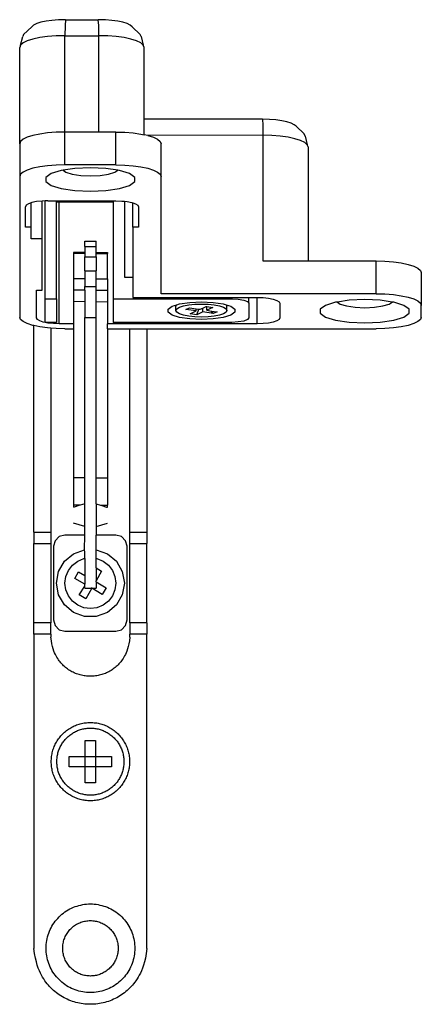
# Model space of a CAD drawing. Units: millimetres. Extents: x 110 to 560, y 203 to 373.
# Drawn here: x 110 to 145, y 203 to 290 of the extents above; entities that cross this region are included whole.
import ezdxf

# ---------------------------------------------------------------- set-up
doc = ezdxf.new("R2010")
doc.units = ezdxf.units.MM
doc.layers.add('Edges', color=7, linetype='Continuous')

# ---------------------------------------------------------------- blocks, each defined once
blk = doc.blocks.new('salice hinge ls')
at = {"layer": 'Edges'}
for p, q in [((-19.128, -12.351), (-18.934, -12.123)), ((-18.934, -12.123), (-18.732, -12.046)), ((-18.732, -12.046), (-15.834, -12.046)), ((-16.23, -12.351), (-16.036, -12.123)), ((-16.036, -12.123), (-15.834, -12.046)), ((-14.799, -12.046), (-15.834, -12.046)), ((-14.799, -12.046), (-14.597, -12.123)), ((-14.597, -12.123), (-14.403, -12.351)), ((-19.464, -13.218), (-19.307, -12.72)), ((-19.307, -12.72), (-19.128, -12.351)), ((-16.566, -13.218), (-16.409, -12.72)), ((-16.409, -12.72), (-16.23, -12.351)), ((-14.403, -12.351), (-14.224, -12.72)), ((-14.224, -12.72), (-14.067, -13.218)), ((-19.688, -14.515), (-19.593, -13.824)), ((-19.593, -13.824), (-19.464, -13.218)), ((-16.791, -14.515), (-16.695, -13.824)), ((-16.695, -13.824), (-16.566, -13.218)), ((-15.834, -13.582), (-16.11, -14.475)), ((-15.496, -13.107), (-15.834, -13.582)), ((-15.137, -13.107), (-15.496, -13.107)), ((-14.799, -13.582), (-15.137, -13.107)), ((-14.523, -14.475), (-14.799, -13.582)), ((-14.067, -13.218), (-13.938, -13.824)), ((-13.938, -13.824), (-13.842, -14.515)), ((-19.747, -15.266), (-19.688, -14.515)), ((-16.85, -15.266), (-16.791, -14.515)), ((-16.134, -14.635), (-16.289, -15.678)), ((-16.11, -14.475), (-16.134, -14.635)), ((-15.959, -14.881), (-16.134, -14.635)), ((-14.344, -15.678), (-14.523, -14.475)), ((-13.842, -14.515), (-13.783, -15.266)), ((-19.767, -16.046), (-19.747, -15.266)), ((-16.869, -16.046), (-16.85, -15.266)), ((-15.787, -15.439), (-15.959, -14.881)), ((-15.674, -16.191), (-15.787, -15.439)), ((-13.783, -15.266), (-13.764, -16.046)), ((-16.869, -16.046), (-19.767, -16.046)), ((-19.767, -22.046), (-19.767, -16.046)), ((-16.869, -16.046), (-16.869, -35.046)), ((-16.289, -15.678), (-16.352, -17.046)), ((-15.635, -17.046), (-15.674, -16.191)), ((-14.281, -17.046), (-14.344, -15.678)), ((-13.764, -36.296), (-13.764, -16.046)), ((-16.352, -17.046), (-16.289, -18.414)), ((-15.674, -17.901), (-15.635, -17.046)), ((-14.344, -18.414), (-14.281, -17.046)), ((-15.787, -18.653), (-15.674, -17.901)), ((-16.289, -18.414), (-16.134, -19.457)), ((-15.959, -19.211), (-15.787, -18.653)), ((-14.523, -19.617), (-14.344, -18.414)), ((-16.134, -19.457), (-15.959, -19.211)), ((-16.134, -19.457), (-16.11, -19.617)), ((-16.11, -19.617), (-15.834, -20.51)), ((-14.799, -20.51), (-14.523, -19.617)), ((-15.834, -20.51), (-15.496, -20.985)), ((-15.137, -20.985), (-14.799, -20.51)), ((-15.496, -20.985), (-15.137, -20.985)), ((-31.664, -23.108), (-30.994, -22.387)), ((-30.803, -22.314), (-30.994, -22.387)), ((-30.803, -22.314), (-30.042, -22.123)), ((-30.236, -22.351), (-30.415, -22.72)), ((-30.042, -22.123), (-30.236, -22.351)), ((-29.84, -22.046), (-30.042, -22.123)), ((-29.84, -22.046), (-19.767, -22.046)), ((-19.767, -26.046), (-19.767, -22.046)), ((-31.81, -23.279), (-31.944, -23.556)), ((-31.664, -23.108), (-31.81, -23.279)), ((-30.572, -23.218), (-30.701, -23.824)), ((-30.415, -22.72), (-30.572, -23.218)), ((-32.061, -23.928), (-32.158, -24.382)), ((-31.944, -23.556), (-32.061, -23.928)), ((-30.701, -23.824), (-30.797, -24.515)), ((-32.229, -24.9), (-32.273, -25.462)), ((-32.158, -24.382), (-32.229, -24.9)), ((-30.797, -24.515), (-30.855, -25.266)), ((-16.47, -25.546), (-16.387, -25.132)), ((-16.387, -25.132), (-16.28, -24.814)), ((-16.28, -24.814), (-16.155, -24.614)), ((-16.155, -24.614), (-16.021, -24.546)), ((-16.021, -24.546), (-14.727, -24.546)), ((-14.727, -24.546), (-14.593, -24.614)), ((-14.593, -24.614), (-14.468, -24.814)), ((-14.468, -24.814), (-14.361, -25.132)), ((-14.361, -25.132), (-14.279, -25.546)), ((-32.273, -25.462), (-32.29, -26.095)), ((-32.29, -26.095), (-31.772, -26.059)), ((-32.29, -26.095), (-32.29, -36.546)), ((-31.772, -26.059), (-30.875, -26.046)), ((-30.855, -25.266), (-30.875, -26.046)), ((-30.875, -26.046), (-19.767, -26.046)), ((-30.875, -26.046), (-30.852, -36.218)), ((-16.539, -26.546), (-16.521, -26.028)), ((-16.521, -26.028), (-16.47, -25.546)), ((-14.279, -25.546), (-14.227, -26.028)), ((-14.227, -26.028), (-14.21, -26.546)), ((-14.21, -26.546), (-16.539, -26.546)), ((-16.539, -27.296), (-16.539, -26.546)), ((-14.21, -26.546), (-14.21, -39.796)), ((-16.021, -27.296), (-16.539, -27.296)), ((-16.539, -28.796), (-16.539, -27.296)), ((-16.38, -28.222), (-16.296, -27.735)), ((-16.296, -27.735), (-16.17, -27.41)), ((-16.17, -27.41), (-16.021, -27.296)), ((-16.021, -27.296), (-14.727, -27.296)), ((-14.727, -27.296), (-14.579, -27.41)), ((-14.579, -27.41), (-14.453, -27.735)), ((-14.453, -27.735), (-14.369, -28.222)), ((-16.41, -28.796), (-16.38, -28.222)), ((-15.763, -28.881), (-15.509, -28.525)), ((-15.509, -28.525), (-15.239, -28.525)), ((-15.239, -28.525), (-14.986, -28.881)), ((-14.369, -28.222), (-14.339, -28.796)), ((-16.539, -28.796), (-16.41, -28.796)), ((-16.539, -37.546), (-16.539, -28.796)), ((-16.41, -39.296), (-16.41, -28.796)), ((-16.104, -30.453), (-15.969, -29.551)), ((-15.969, -29.551), (-15.891, -29.299)), ((-15.891, -29.299), (-15.763, -28.881)), ((-15.891, -29.299), (-15.755, -29.23)), ((-15.786, -29.889), (-15.665, -29.531)), ((-15.374, -29.23), (-15.755, -29.23)), ((-15.665, -29.531), (-15.525, -29.306)), ((-15.525, -29.306), (-15.374, -29.23)), ((-15.374, -29.23), (-15.224, -29.306)), ((-15.224, -29.306), (-15.083, -29.531)), ((-15.083, -29.531), (-14.963, -29.889)), ((-14.986, -28.881), (-14.779, -29.551)), ((-14.779, -29.551), (-14.645, -30.453)), ((-14.339, -28.796), (-14.339, -39.296)), ((-16.151, -31.48), (-16.104, -30.453)), ((-15.937, -30.897), (-15.879, -30.355)), ((-15.879, -30.355), (-15.786, -29.889)), ((-15.34, -30.577), (-15.268, -30.093)), ((-15.117, -30.43), (-15.34, -30.577)), ((-15.268, -30.093), (-15.117, -30.43)), ((-15.117, -30.43), (-15.255, -31.356)), ((-14.963, -29.889), (-14.87, -30.355)), ((-14.87, -30.355), (-14.812, -30.897)), ((-14.645, -30.453), (-14.598, -31.48)), ((-15.957, -31.48), (-15.937, -30.897)), ((-15.733, -31.069), (-15.726, -31.018)), ((-15.604, -31.356), (-15.733, -31.069)), ((-15.726, -31.018), (-15.646, -30.484)), ((-15.406, -31.018), (-15.726, -31.018)), ((-15.646, -30.484), (-15.406, -31.018)), ((-15.406, -31.018), (-15.34, -30.577)), ((-14.812, -30.897), (-14.792, -31.48)), ((-16.104, -32.506), (-16.151, -31.48)), ((-15.937, -32.062), (-15.957, -31.48)), ((-15.879, -32.605), (-15.937, -32.062)), ((-15.632, -32.529), (-15.544, -31.941)), ((-15.255, -31.356), (-15.604, -31.356)), ((-15.494, -31.603), (-15.604, -31.356)), ((-15.544, -31.941), (-15.51, -31.715)), ((-15.342, -31.941), (-15.544, -31.941)), ((-15.51, -31.715), (-15.494, -31.603)), ((-15.015, -31.89), (-15.51, -31.715)), ((-15.342, -31.941), (-15.481, -32.866)), ((-15.103, -32.475), (-15.342, -31.941)), ((-15.255, -31.356), (-15.015, -31.89)), ((-15.015, -31.89), (-15.103, -32.475)), ((-14.812, -32.062), (-14.87, -32.605)), ((-14.792, -31.48), (-14.812, -32.062)), ((-14.598, -31.48), (-14.645, -32.506)), ((-15.969, -33.408), (-16.104, -32.506)), ((-15.786, -33.071), (-15.879, -32.605)), ((-15.665, -33.428), (-15.786, -33.071)), ((-15.481, -32.866), (-15.632, -32.529)), ((-14.963, -33.071), (-15.083, -33.428)), ((-14.87, -32.605), (-14.963, -33.071)), ((-14.645, -32.506), (-14.779, -33.408)), ((-15.891, -33.66), (-15.969, -33.408)), ((-15.755, -33.73), (-15.891, -33.66)), ((-15.763, -34.078), (-15.891, -33.66)), ((-15.374, -33.73), (-15.755, -33.73)), ((-15.525, -33.653), (-15.665, -33.428)), ((-15.374, -33.73), (-15.525, -33.653)), ((-15.224, -33.653), (-15.374, -33.73)), ((-15.083, -33.428), (-15.224, -33.653)), ((-14.779, -33.408), (-14.986, -34.078)), ((-15.509, -34.434), (-15.763, -34.078)), ((-15.239, -34.434), (-15.509, -34.434)), ((-14.986, -34.078), (-15.239, -34.434)), ((-30.695, -35.72), (-30.516, -35.351)), ((-30.516, -35.351), (-30.322, -35.123)), ((-30.322, -35.123), (-30.12, -35.046)), ((-27.222, -35.046), (-30.12, -35.046)), ((-27.797, -35.72), (-27.618, -35.351)), ((-27.618, -35.351), (-27.424, -35.123)), ((-27.424, -35.123), (-27.222, -35.046)), ((-16.869, -35.046), (-27.222, -35.046)), ((-38.64, -36.546), (-38.842, -36.623)), ((-32.29, -36.546), (-38.64, -36.546)), ((-30.922, -36.546), (-32.29, -36.546)), ((-30.981, -36.824), (-30.922, -36.546)), ((-30.852, -36.218), (-30.922, -36.546)), ((-30.852, -36.218), (-30.695, -35.72)), ((-28.083, -36.824), (-27.954, -36.218)), ((-27.954, -36.218), (-27.797, -35.72)), ((-13.764, -37.796), (-13.764, -36.296)), ((-13.764, -36.296), (4.21, -36.296)), ((4.21, -37.796), (4.21, -36.296)), ((4.21, -36.296), (5.21, -36.296)), ((12.21, -36.296), (5.21, -36.296)), ((5.21, -37.796), (5.21, -36.296)), ((12.21, -36.296), (12.21, -37.796)), ((12.21, -36.296), (13.21, -36.296)), ((13.21, -36.296), (13.21, -37.796)), ((40.998, -36.296), (13.21, -36.296)), ((-40.464, -37.608), (-39.794, -36.887)), ((-39.602, -36.814), (-39.794, -36.887)), ((-39.602, -36.814), (-38.842, -36.623)), ((-39.215, -37.22), (-39.372, -37.718)), ((-39.036, -36.851), (-39.215, -37.22)), ((-38.842, -36.623), (-39.036, -36.851)), ((-31.076, -37.515), (-30.981, -36.824)), ((-28.179, -37.515), (-28.083, -36.824)), ((-27.143, -37.357), (-27.481, -37.832)), ((-26.784, -37.357), (-27.143, -37.357)), ((-26.446, -37.832), (-26.784, -37.357)), ((-24.899, -37.546), (-24.821, -37.314)), ((-24.821, -37.314), (-24.696, -37.114)), ((-24.696, -37.114), (-24.562, -37.046)), ((-24.562, -37.046), (-22.751, -37.046)), ((-22.751, -37.046), (-22.751, -37.546)), ((-40.744, -38.056), (-40.861, -38.428)), ((-40.61, -37.779), (-40.744, -38.056)), ((-40.464, -37.608), (-40.61, -37.779)), ((-39.372, -37.718), (-39.501, -38.324)), ((-31.155, -39.046), (-31.135, -38.266)), ((-31.135, -38.266), (-31.076, -37.515)), ((-28.257, -39.046), (-28.238, -38.266)), ((-28.238, -38.266), (-28.179, -37.515)), ((-27.481, -37.832), (-27.756, -38.725)), ((-26.17, -38.725), (-26.446, -37.832)), ((-25.037, -38.296), (-25.011, -38.046)), ((-25.011, -38.046), (-24.928, -37.632)), ((-24.928, -37.632), (-24.899, -37.546)), ((-22.751, -37.546), (-24.899, -37.546)), ((-22.751, -37.546), (-18.341, -37.546)), ((-18.341, -38.296), (-18.341, -37.546)), ((-18.341, -37.546), (-16.539, -37.546)), ((4.21, -37.796), (-13.764, -37.796)), ((-13.764, -39.796), (-13.764, -37.796)), ((5.21, -37.796), (4.21, -37.796)), ((4.96, -38.18), (4.594, -38.546)), ((5.46, -38.046), (4.96, -38.18)), ((12.21, -37.796), (5.21, -37.796)), ((11.96, -38.046), (5.46, -38.046)), ((12.46, -38.18), (11.96, -38.046)), ((12.21, -37.796), (13.21, -37.796)), ((12.827, -38.546), (12.46, -38.18)), ((13.49, -37.796), (13.21, -37.796)), ((-40.958, -38.882), (-41.029, -39.4)), ((-40.861, -38.428), (-40.958, -38.882)), ((-39.596, -39.015), (-39.655, -39.766)), ((-39.501, -38.324), (-39.596, -39.015)), ((-28.257, -39.046), (-31.155, -39.046)), ((-31.155, -39.046), (-31.155, -40.546)), ((-28.257, -39.046), (-28.257, -43.546)), ((-27.78, -38.885), (-27.936, -39.928)), ((-27.756, -38.725), (-27.78, -38.885)), ((-27.606, -39.131), (-27.78, -38.885)), ((-27.434, -39.689), (-27.606, -39.131)), ((-25.991, -39.928), (-26.17, -38.725)), ((-25.08, -39.046), (-25.062, -38.528)), ((-25.08, -39.296), (-25.08, -39.046)), ((-25.062, -38.528), (-25.037, -38.296)), ((-25.037, -38.296), (-18.341, -38.296)), ((4.594, -38.546), (4.46, -39.046)), ((4.46, -39.046), (4.46, -40.796)), ((6.112, -39.796), (6.782, -38.998)), ((6.782, -38.998), (7.684, -38.477)), ((7.585, -39.348), (8.128, -39.123)), ((7.684, -38.477), (8.71, -38.296)), ((8.128, -39.123), (8.71, -39.046)), ((8.71, -38.296), (9.737, -38.477)), ((8.71, -39.046), (9.293, -39.123)), ((9.293, -39.123), (9.835, -39.348)), ((9.737, -38.477), (10.639, -38.998)), ((10.639, -38.998), (11.309, -39.796)), ((12.96, -39.046), (12.827, -38.546)), ((12.96, -43.546), (12.96, -39.046)), ((-41.073, -39.962), (-41.089, -40.595)), ((-41.029, -39.4), (-41.073, -39.962)), ((-39.655, -39.766), (-39.675, -40.546)), ((-27.936, -39.928), (-27.999, -41.296)), ((-27.321, -40.441), (-27.434, -39.689)), ((-25.928, -41.296), (-25.991, -39.928)), ((-25.08, -39.296), (-24.964, -39.296)), ((-25.08, -44.296), (-25.08, -39.296)), ((-24.964, -39.296), (-24.964, -44.046)), ((-24.964, -39.296), (-16.41, -39.296)), ((-20.516, -39.796), (-20.413, -39.796)), ((-20.516, -40.796), (-20.516, -39.796)), ((-20.413, -40.796), (-20.413, -39.796)), ((-18.175, -39.796), (-20.413, -39.796)), ((-18.175, -40.796), (-18.175, -39.796)), ((-18.175, -39.796), (-17.195, -39.796)), ((-17.195, -39.796), (-16.173, -39.796)), ((-17.195, -40.796), (-17.195, -39.796)), ((-16.41, -39.296), (-14.339, -39.296)), ((-16.15, -40.796), (-16.173, -39.796)), ((-16.173, -39.796), (-14.21, -39.796)), ((-13.764, -39.796), (-14.21, -39.796)), ((-13.764, -39.796), (-0.597, -39.796)), ((-0.597, -40.796), (-0.597, -39.796)), ((-0.597, -39.796), (1.83, -39.796)), ((1.828, -40.373), (1.83, -39.796)), ((1.828, -40.373), (1.987, -39.875)), ((1.987, -39.796), (1.83, -39.796)), ((1.987, -39.875), (1.987, -39.796)), ((3.711, -40.796), (3.411, -39.796)), ((5.756, -40.775), (6.112, -39.796)), ((6.762, -40.171), (7.119, -39.705)), ((7.119, -39.705), (7.585, -39.348)), ((8.593, -40.796), (9.121, -39.909)), ((9.121, -39.909), (9.706, -40.247)), ((9.835, -39.348), (10.301, -39.705)), ((10.301, -39.705), (10.659, -40.171)), ((11.309, -39.796), (11.665, -40.775)), ((24.04, -39.421), (24.94, -39.421)), ((24.04, -40.846), (24.04, -39.421)), ((24.94, -39.421), (24.94, -40.846)), ((-40.572, -40.559), (-41.089, -40.595)), ((-41.089, -43.497), (-41.089, -40.595)), ((-39.675, -40.546), (-40.572, -40.559)), ((-31.155, -40.546), (-39.675, -40.546)), ((-39.675, -43.546), (-39.675, -40.546)), ((-31.155, -40.546), (-31.155, -43.546)), ((-27.282, -41.296), (-27.321, -40.441)), ((-21.035, -40.796), (-21.52, -40.796)), ((-21.52, -41.796), (-21.52, -40.796)), ((-21.035, -41.796), (-21.035, -40.796)), ((-20.516, -40.796), (-21.035, -40.796)), ((-20.413, -40.796), (-20.516, -40.796)), ((-20.118, -40.796), (-20.413, -40.796)), ((-20.118, -41.796), (-20.118, -40.796)), ((-20.118, -40.796), (-18.888, -40.796)), ((-18.888, -41.796), (-18.888, -40.796)), ((-18.175, -40.796), (-18.888, -40.796)), ((-17.505, -40.796), (-18.175, -40.796)), ((-17.505, -41.796), (-17.505, -40.796)), ((-17.195, -40.796), (-17.505, -40.796)), ((-16.15, -40.796), (-17.195, -40.796)), ((-14.759, -40.796), (-16.15, -40.796)), ((-14.759, -41.796), (-14.759, -40.796)), ((-0.597, -40.796), (-14.759, -40.796)), ((1.711, -40.796), (-0.597, -40.796)), ((1.711, -40.796), (1.828, -40.407)), ((1.711, -40.796), (3.711, -40.796)), ((1.828, -40.407), (1.828, -40.373)), ((3.711, -40.796), (4.46, -40.796)), ((5.756, -40.775), (4.46, -40.796)), ((5.938, -40.796), (5.756, -40.775)), ((6.526, -40.796), (5.938, -40.796)), ((6.526, -40.796), (6.537, -40.714)), ((7.375, -40.796), (6.526, -40.796)), ((6.537, -40.714), (6.762, -40.171)), ((7.375, -40.796), (7.661, -40.301)), ((7.375, -40.796), (8.519, -40.796)), ((7.661, -40.301), (8.519, -40.796)), ((8.593, -40.796), (8.519, -40.796)), ((8.593, -40.796), (9.144, -40.796)), ((9.172, -41.173), (9.144, -40.796)), ((9.706, -40.247), (9.172, -41.173)), ((10.659, -40.171), (10.884, -40.714)), ((10.884, -40.714), (10.96, -41.296)), ((11.665, -40.775), (11.665, -41.817)), ((22.615, -40.846), (24.04, -40.846)), ((22.615, -41.746), (22.615, -40.846)), ((24.04, -41.746), (24.04, -40.846)), ((24.04, -40.846), (24.94, -40.846)), ((24.94, -40.846), (26.365, -40.846)), ((24.94, -40.846), (24.94, -41.746)), ((26.365, -40.846), (26.365, -41.746)), ((-27.999, -41.296), (-27.936, -42.664)), ((-27.321, -42.151), (-27.282, -41.296)), ((-25.991, -42.664), (-25.928, -41.296)), ((9.144, -41.157), (9.172, -41.173)), ((9.172, -41.173), (9.144, -41.219)), ((9.144, -41.796), (9.144, -41.219)), ((9.172, -41.173), (10.097, -41.707)), ((10.097, -41.707), (9.76, -42.291)), ((10.96, -41.296), (10.884, -41.878)), ((24.04, -41.746), (22.615, -41.746)), ((24.04, -43.171), (24.04, -41.746)), ((24.94, -41.746), (24.04, -41.746)), ((24.94, -41.746), (24.94, -43.171)), ((26.365, -41.746), (24.94, -41.746)), ((-27.434, -42.903), (-27.321, -42.151)), ((-21.035, -41.796), (-21.52, -41.796)), ((-21.035, -41.796), (-20.516, -41.796)), ((-20.516, -41.796), (-20.413, -41.796)), ((-20.516, -41.796), (-20.516, -42.796)), ((-20.413, -41.796), (-20.413, -42.796)), ((-20.413, -41.796), (-20.118, -41.796)), ((-18.888, -41.796), (-20.118, -41.796)), ((-18.888, -41.796), (-18.175, -41.796)), ((-18.175, -41.796), (-18.175, -42.796)), ((-18.175, -41.796), (-17.505, -41.796)), ((-17.195, -41.796), (-17.505, -41.796)), ((-17.195, -41.796), (-16.15, -41.796)), ((-17.195, -41.796), (-17.195, -42.796)), ((-16.15, -41.796), (-16.173, -42.796)), ((-16.15, -41.796), (-14.759, -41.796)), ((-0.597, -41.796), (-14.759, -41.796)), ((-0.597, -41.796), (-0.597, -42.796)), ((1.711, -41.796), (-0.597, -41.796)), ((1.711, -41.796), (1.828, -42.186)), ((3.711, -41.796), (1.711, -41.796)), ((1.828, -42.186), (1.828, -42.219)), ((1.828, -42.219), (1.828, -42.796)), ((1.828, -42.219), (1.987, -42.717)), ((3.711, -41.796), (3.411, -42.796)), ((4.46, -41.796), (3.711, -41.796)), ((4.46, -41.796), (4.46, -43.546)), ((5.756, -41.817), (4.46, -41.796)), ((5.938, -41.796), (5.756, -41.817)), ((6.112, -42.796), (5.756, -41.817)), ((6.526, -41.796), (5.938, -41.796)), ((6.537, -41.878), (6.526, -41.796)), ((6.526, -41.796), (8.032, -41.796)), ((6.762, -42.421), (6.537, -41.878)), ((7.119, -42.887), (6.762, -42.421)), ((7.715, -42.345), (8.032, -41.796)), ((8.3, -42.683), (7.715, -42.345)), ((8.032, -41.796), (8.812, -41.796)), ((8.812, -41.796), (8.3, -42.683)), ((8.973, -41.796), (8.812, -41.796)), ((9.76, -42.291), (8.973, -41.796)), ((9.144, -41.796), (8.973, -41.796)), ((10.659, -42.421), (10.301, -42.887)), ((10.884, -41.878), (10.659, -42.421)), ((11.665, -41.817), (11.309, -42.796)), ((-41.089, -43.497), (-41.073, -44.13)), ((-41.089, -43.497), (-40.572, -43.533)), ((-27.936, -42.664), (-27.78, -43.707)), ((-27.78, -43.707), (-27.606, -43.461)), ((-27.606, -43.461), (-27.434, -42.903)), ((-26.17, -43.867), (-25.991, -42.664)), ((-20.516, -42.796), (-20.413, -42.796)), ((-20.413, -42.796), (-18.175, -42.796)), ((-18.175, -42.796), (-17.195, -42.796)), ((-17.195, -42.796), (-16.173, -42.796)), ((-16.173, -42.796), (-14.21, -42.796)), ((-14.21, -42.796), (-14.21, -44.046)), ((-14.21, -42.796), (-13.764, -42.796)), ((-13.764, -43.546), (-13.764, -42.796)), ((-13.764, -42.796), (-0.597, -42.796)), ((-0.597, -42.796), (1.828, -42.796)), ((1.828, -42.796), (1.987, -42.796)), ((1.987, -42.717), (1.987, -42.796)), ((6.782, -43.594), (6.112, -42.796)), ((7.585, -43.245), (7.119, -42.887)), ((8.128, -43.469), (7.585, -43.245)), ((8.71, -43.546), (8.128, -43.469)), ((9.293, -43.469), (8.71, -43.546)), ((9.835, -43.245), (9.293, -43.469)), ((10.301, -42.887), (9.835, -43.245)), ((11.309, -42.796), (10.639, -43.594)), ((24.94, -43.171), (24.04, -43.171)), ((-41.073, -44.13), (-41.029, -44.692)), ((-40.572, -43.533), (-39.675, -43.546)), ((-31.155, -43.546), (-39.675, -43.546)), ((-39.675, -43.546), (-39.655, -44.326)), ((-39.655, -44.326), (-39.596, -45.077)), ((-31.155, -43.546), (-31.135, -44.326)), ((-28.257, -43.546), (-31.155, -43.546)), ((-31.135, -44.326), (-31.076, -45.077)), ((-28.257, -43.546), (-28.238, -44.326)), ((-28.238, -44.326), (-28.179, -45.077)), ((-27.78, -43.707), (-27.756, -43.867)), ((-27.756, -43.867), (-27.481, -44.76)), ((-26.446, -44.76), (-26.17, -43.867)), ((-25.08, -45.046), (-25.08, -44.296)), ((-24.964, -44.296), (-25.08, -44.296)), ((-14.21, -44.046), (-24.964, -44.046)), ((-24.964, -44.046), (-24.964, -44.296)), ((-16.41, -44.296), (-24.964, -44.296)), ((-16.41, -44.296), (-14.339, -44.296)), ((-16.41, -45.296), (-16.41, -44.296)), ((-14.339, -44.296), (-14.339, -45.296)), ((-14.21, -44.046), (-14.227, -44.564)), ((-13.783, -44.326), (-13.82, -44.796)), ((-13.764, -43.546), (-13.783, -44.326)), ((4.46, -43.546), (4.594, -44.046)), ((4.594, -44.046), (4.96, -44.412)), ((7.684, -44.115), (6.782, -43.594)), ((8.71, -44.296), (7.684, -44.115)), ((9.737, -44.115), (8.71, -44.296)), ((10.639, -43.594), (9.737, -44.115)), ((12.46, -44.412), (12.827, -44.046)), ((12.827, -44.046), (12.96, -43.546)), ((-41.029, -44.692), (-40.958, -45.21)), ((-40.958, -45.21), (-40.861, -45.664)), ((-39.596, -45.077), (-39.501, -45.768)), ((-31.076, -45.077), (-30.981, -45.768)), ((-28.179, -45.077), (-28.083, -45.768)), ((-27.481, -44.76), (-27.143, -45.235)), ((-27.143, -45.235), (-26.784, -45.235)), ((-26.784, -45.235), (-26.446, -44.76)), ((-25.08, -45.046), (-25.071, -45.296)), ((-14.279, -45.046), (-14.339, -45.296)), ((-14.227, -44.564), (-14.279, -45.046)), ((-13.842, -45.077), (-13.938, -45.768)), ((-13.82, -44.796), (-13.842, -45.077)), ((-13.82, -44.796), (4.21, -44.796)), ((4.21, -46.296), (4.21, -44.796)), ((4.21, -44.796), (5.21, -44.796)), ((4.96, -44.412), (5.46, -44.546)), ((5.21, -44.796), (12.21, -44.796)), ((5.21, -46.296), (5.21, -44.796)), ((5.46, -44.546), (11.96, -44.546)), ((11.96, -44.546), (12.46, -44.412)), ((12.21, -44.796), (12.21, -46.296)), ((13.21, -44.796), (12.21, -44.796)), ((13.21, -44.796), (13.49, -44.796)), ((13.21, -44.796), (13.21, -46.296)), ((-40.861, -45.664), (-40.744, -46.036)), ((-40.744, -46.036), (-40.61, -46.313)), ((-39.501, -45.768), (-39.372, -46.374)), ((-30.981, -45.768), (-30.852, -46.374)), ((-28.083, -45.768), (-27.954, -46.374)), ((-16.41, -45.296), (-25.071, -45.296)), ((-25.071, -45.296), (-25.062, -45.564)), ((-21.715, -45.546), (-25.062, -45.564)), ((-25.062, -45.564), (-25.011, -46.046)), ((-25.011, -46.046), (-24.928, -46.46)), ((-17.186, -45.546), (-21.715, -45.546)), ((-21.715, -45.546), (-21.715, -46.546)), ((-17.186, -46.046), (-17.186, -45.546)), ((-14.727, -46.046), (-17.186, -46.046)), ((-14.339, -45.296), (-16.41, -45.296)), ((-14.593, -45.978), (-14.727, -46.046)), ((-14.468, -45.778), (-14.593, -45.978)), ((-14.361, -45.46), (-14.468, -45.778)), ((-14.339, -45.296), (-14.361, -45.46)), ((-13.938, -45.768), (-14.05, -46.296)), ((-40.61, -46.313), (-40.464, -46.484)), ((-40.464, -46.484), (-39.794, -47.205)), ((-39.372, -46.374), (-39.215, -46.872)), ((-39.215, -46.872), (-39.036, -47.242)), ((-30.852, -46.374), (-30.695, -46.872)), ((-30.695, -46.872), (-30.516, -47.242)), ((-27.954, -46.374), (-27.797, -46.872)), ((-27.797, -46.872), (-27.618, -47.242)), ((-24.928, -46.46), (-24.899, -46.546)), ((-22.751, -46.546), (-24.899, -46.546)), ((-24.899, -46.546), (-24.821, -46.778)), ((-24.821, -46.778), (-24.696, -46.978)), ((-24.696, -46.978), (-24.562, -47.046)), ((-21.715, -46.546), (-22.751, -46.546)), ((-22.751, -46.546), (-22.751, -47.046)), ((-14.224, -46.872), (-14.403, -47.242)), ((-14.067, -46.374), (-14.224, -46.872)), ((-14.05, -46.296), (-14.067, -46.374)), ((4.21, -46.296), (-14.05, -46.296)), ((4.21, -46.296), (5.21, -46.296)), ((12.21, -46.296), (5.21, -46.296)), ((13.21, -46.296), (12.21, -46.296)), ((13.21, -46.296), (40.998, -46.296)), ((-39.794, -47.205), (-39.602, -47.278)), ((-38.842, -47.469), (-39.602, -47.278)), ((-39.036, -47.242), (-38.842, -47.469)), ((-38.842, -47.469), (-38.64, -47.546)), ((-30.12, -47.546), (-38.64, -47.546)), ((-30.516, -47.242), (-30.322, -47.469)), ((-30.322, -47.469), (-30.12, -47.546)), ((-30.12, -47.546), (-27.222, -47.546)), ((-27.618, -47.242), (-27.424, -47.469)), ((-27.424, -47.469), (-27.222, -47.546)), ((-27.222, -47.546), (-14.799, -47.546)), ((-22.751, -47.046), (-24.562, -47.046)), ((-14.597, -47.469), (-14.799, -47.546)), ((-14.403, -47.242), (-14.597, -47.469))]:
    blk.add_line(p, q, dxfattribs=at)
for points in [[(40.998, -36.296), (41.452, -36.364), (41.848, -36.438), (42.192, -36.517), (42.491, -36.602), (42.752, -36.691), (42.981, -36.783), (43.184, -36.877), (43.369, -36.973), (43.541, -37.07), (43.702, -37.168), (43.853, -37.268), (43.995, -37.369), (44.129, -37.473), (44.256, -37.579), (44.377, -37.688), (44.493, -37.801), (44.606, -37.917), (44.715, -38.037), (44.819, -38.16), (44.92, -38.287), (45.016, -38.417), (45.108, -38.55), (45.196, -38.686), (45.279, -38.824), (45.358, -38.966), (45.432, -39.11), (45.501, -39.256), (45.565, -39.404), (45.624, -39.555), (45.679, -39.707), (45.728, -39.861), (45.773, -40.017), (45.812, -40.174), (45.846, -40.332), (45.875, -40.491), (45.899, -40.651), (45.917, -40.812), (45.931, -40.973), (45.939, -41.134), (45.941, -41.296), (45.939, -41.458), (45.931, -41.619), (45.917, -41.781), (45.899, -41.941), (45.875, -42.101), (45.846, -42.26), (45.812, -42.419), (45.773, -42.575), (45.728, -42.731), (45.679, -42.885), (45.624, -43.037), (45.565, -43.188), (45.501, -43.336), (45.432, -43.482), (45.358, -43.626), (45.279, -43.768), (45.196, -43.906), (45.108, -44.042), (45.016, -44.175), (44.92, -44.305), (44.819, -44.432), (44.715, -44.555), (44.606, -44.675), (44.493, -44.791), (44.377, -44.904), (44.256, -45.013), (44.129, -45.119), (43.995, -45.223), (43.853, -45.324), (43.702, -45.424), (43.541, -45.522), (43.369, -45.619), (43.184, -45.715), (42.981, -45.809), (42.752, -45.901), (42.491, -45.99), (42.192, -46.075), (41.848, -46.155), (41.452, -46.229), (40.998, -46.296)], [(13.49, -37.796), (13.808, -37.843), (14.085, -37.895), (14.326, -37.951), (14.535, -38.01), (14.718, -38.073), (14.878, -38.137), (15.02, -38.203), (15.15, -38.27), (15.27, -38.338), (15.383, -38.407), (15.488, -38.476), (15.588, -38.547), (15.682, -38.62), (15.771, -38.694), (15.855, -38.77), (15.937, -38.849), (16.016, -38.931), (16.092, -39.015), (16.165, -39.101), (16.235, -39.19), (16.303, -39.281), (16.367, -39.374), (16.429, -39.469), (16.487, -39.566), (16.542, -39.665), (16.594, -39.766), (16.642, -39.868), (16.687, -39.972), (16.729, -40.077), (16.767, -40.184), (16.801, -40.292), (16.832, -40.4), (16.86, -40.51), (16.884, -40.621), (16.904, -40.732), (16.921, -40.844), (16.934, -40.957), (16.943, -41.07), (16.949, -41.183), (16.95, -41.296), (16.949, -41.409), (16.943, -41.522), (16.934, -41.635), (16.921, -41.748), (16.904, -41.86), (16.884, -41.971), (16.86, -42.082), (16.832, -42.192), (16.801, -42.301), (16.767, -42.408), (16.729, -42.515), (16.687, -42.62), (16.642, -42.724), (16.594, -42.826), (16.542, -42.927), (16.487, -43.026), (16.429, -43.123), (16.367, -43.218), (16.303, -43.312), (16.235, -43.402), (16.165, -43.491), (16.092, -43.578), (16.016, -43.661), (15.937, -43.743), (15.855, -43.822), (15.771, -43.898), (15.682, -43.972), (15.588, -44.045), (15.488, -44.116), (15.383, -44.185), (15.27, -44.254), (15.15, -44.322), (15.02, -44.389), (14.878, -44.455), (14.718, -44.52), (14.535, -44.582), (14.326, -44.641), (14.085, -44.697), (13.808, -44.749), (13.49, -44.796)]]:
    blk.add_lwpolyline(points, dxfattribs=at)
for points in [[(42.95, -44.691), (42.8, -44.773), (42.647, -44.848), (42.49, -44.917), (42.331, -44.979), (42.169, -45.034), (42.005, -45.082), (41.838, -45.123), (41.671, -45.156), (41.502, -45.182), (41.332, -45.201), (41.161, -45.212), (40.99, -45.215), (40.819, -45.212), (40.649, -45.201), (40.479, -45.182), (40.31, -45.156), (40.142, -45.123), (39.976, -45.082), (39.812, -45.034), (39.65, -44.979), (39.49, -44.917), (39.334, -44.848), (39.18, -44.773), (39.03, -44.691), (38.884, -44.602), (38.742, -44.507), (38.604, -44.406), (38.471, -44.299), (38.342, -44.186), (38.219, -44.068), (38.1, -43.944), (37.988, -43.816), (37.881, -43.682), (37.779, -43.544), (37.685, -43.402), (37.596, -43.256), (37.514, -43.106), (37.438, -42.952), (37.369, -42.796), (37.307, -42.637), (37.252, -42.475), (37.204, -42.311), (37.164, -42.144), (37.13, -41.977), (37.104, -41.808), (37.086, -41.638), (37.074, -41.467), (37.071, -41.296), (37.074, -41.125), (37.086, -40.954), (37.104, -40.784), (37.13, -40.615), (37.164, -40.448), (37.204, -40.282), (37.252, -40.117), (37.307, -39.955), (37.369, -39.796), (37.438, -39.64), (37.514, -39.486), (37.596, -39.336), (37.685, -39.19), (37.779, -39.048), (37.881, -38.91), (37.988, -38.777), (38.1, -38.648), (38.219, -38.525), (38.342, -38.406), (38.471, -38.294), (38.604, -38.187), (38.742, -38.085), (38.884, -37.99), (39.03, -37.902), (39.18, -37.819), (39.334, -37.744), (39.49, -37.675), (39.65, -37.613), (39.812, -37.558), (39.976, -37.51), (40.142, -37.469), (40.31, -37.436), (40.479, -37.41), (40.649, -37.391), (40.819, -37.38), (40.99, -37.377), (41.161, -37.38), (41.332, -37.391), (41.502, -37.41), (41.671, -37.436), (41.838, -37.469), (42.005, -37.51), (42.169, -37.558), (42.331, -37.613), (42.49, -37.675), (42.647, -37.744), (42.8, -37.819), (42.95, -37.902), (43.096, -37.99), (43.238, -38.085), (43.376, -38.187), (43.509, -38.294), (43.638, -38.406), (43.762, -38.525), (43.88, -38.648), (43.993, -38.777), (44.1, -38.91), (44.201, -39.048), (44.296, -39.19), (44.384, -39.336), (44.467, -39.486), (44.542, -39.64), (44.611, -39.796), (44.673, -39.955), (44.728, -40.117), (44.776, -40.282), (44.817, -40.448), (44.85, -40.615), (44.876, -40.784), (44.895, -40.954), (44.906, -41.125), (44.91, -41.296), (44.906, -41.467), (44.895, -41.638), (44.876, -41.808), (44.85, -41.977), (44.817, -42.144), (44.776, -42.311), (44.728, -42.475), (44.673, -42.637), (44.611, -42.796), (44.542, -42.952), (44.467, -43.106), (44.384, -43.256), (44.296, -43.402), (44.201, -43.544), (44.1, -43.682), (43.993, -43.816), (43.88, -43.944), (43.762, -44.068), (43.638, -44.186), (43.509, -44.299), (43.376, -44.406), (43.238, -44.507), (43.096, -44.602)], [(25.386, -37.954), (25.495, -37.985), (25.602, -38.019), (25.709, -38.058), (25.814, -38.099), (25.918, -38.144), (26.021, -38.193), (26.121, -38.244), (26.22, -38.299), (26.317, -38.358), (26.413, -38.419), (26.506, -38.483), (26.597, -38.551), (26.685, -38.621), (26.772, -38.695), (26.856, -38.771), (26.937, -38.849), (27.016, -38.931), (27.092, -39.015), (27.165, -39.101), (27.235, -39.19), (27.303, -39.281), (27.367, -39.374), (27.429, -39.469), (27.487, -39.566), (27.542, -39.665), (27.594, -39.766), (27.642, -39.868), (27.687, -39.972), (27.729, -40.077), (27.767, -40.184), (27.801, -40.292), (27.832, -40.4), (27.86, -40.51), (27.884, -40.621), (27.904, -40.732), (27.921, -40.844), (27.934, -40.957), (27.943, -41.07), (27.949, -41.183), (27.95, -41.296), (27.949, -41.409), (27.943, -41.522), (27.934, -41.635), (27.921, -41.748), (27.904, -41.86), (27.884, -41.971), (27.86, -42.082), (27.832, -42.192), (27.801, -42.301), (27.767, -42.408), (27.729, -42.515), (27.687, -42.62), (27.642, -42.724), (27.594, -42.826), (27.542, -42.927), (27.487, -43.026), (27.429, -43.123), (27.367, -43.218), (27.303, -43.312), (27.235, -43.402), (27.165, -43.491), (27.092, -43.578), (27.016, -43.661), (26.937, -43.743), (26.856, -43.822), (26.772, -43.898), (26.685, -43.971), (26.597, -44.041), (26.506, -44.109), (26.413, -44.173), (26.317, -44.235), (26.22, -44.293), (26.121, -44.348), (26.021, -44.399), (25.918, -44.448), (25.814, -44.493), (25.709, -44.534), (25.602, -44.573), (25.495, -44.607), (25.386, -44.638), (25.276, -44.666), (25.165, -44.69), (25.054, -44.71), (24.942, -44.727), (24.829, -44.74), (24.716, -44.749), (24.603, -44.754), (24.49, -44.756), (24.377, -44.754), (24.264, -44.749), (24.151, -44.74), (24.038, -44.727), (23.926, -44.71), (23.815, -44.69), (23.704, -44.666), (23.595, -44.638), (23.486, -44.607), (23.378, -44.573), (23.271, -44.534), (23.166, -44.493), (23.062, -44.448), (22.96, -44.399), (22.859, -44.348), (22.76, -44.293), (22.663, -44.235), (22.568, -44.173), (22.475, -44.109), (22.384, -44.041), (22.295, -43.971), (22.209, -43.898), (22.125, -43.822), (22.043, -43.743), (21.965, -43.661), (21.889, -43.578), (21.815, -43.491), (21.745, -43.402), (21.678, -43.312), (21.613, -43.218), (21.552, -43.123), (21.493, -43.026), (21.438, -42.927), (21.387, -42.826), (21.338, -42.724), (21.293, -42.62), (21.252, -42.515), (21.214, -42.408), (21.179, -42.301), (21.148, -42.192), (21.12, -42.082), (21.096, -41.971), (21.076, -41.86), (21.06, -41.748), (21.047, -41.635), (21.037, -41.522), (21.032, -41.409), (21.03, -41.296), (21.032, -41.183), (21.037, -41.07), (21.047, -40.957), (21.06, -40.844), (21.076, -40.732), (21.096, -40.621), (21.12, -40.51), (21.148, -40.4), (21.179, -40.292), (21.214, -40.184), (21.252, -40.077), (21.293, -39.972), (21.338, -39.868), (21.387, -39.766), (21.438, -39.665), (21.493, -39.566), (21.552, -39.469), (21.613, -39.374), (21.678, -39.281), (21.745, -39.19), (21.815, -39.101), (21.889, -39.015), (21.965, -38.931), (22.043, -38.849), (22.125, -38.771), (22.209, -38.695), (22.295, -38.621), (22.384, -38.551), (22.475, -38.483), (22.568, -38.419), (22.663, -38.358), (22.76, -38.299), (22.859, -38.244), (22.96, -38.193), (23.062, -38.144), (23.166, -38.099), (23.271, -38.058), (23.378, -38.019), (23.486, -37.985), (23.595, -37.954), (23.704, -37.926), (23.815, -37.902), (23.926, -37.882), (24.038, -37.865), (24.151, -37.853), (24.264, -37.843), (24.377, -37.838), (24.49, -37.836), (24.603, -37.838), (24.716, -37.843), (24.829, -37.853), (24.942, -37.865), (25.054, -37.882), (25.165, -37.902), (25.276, -37.926)], [(23.007, -43.865), (22.924, -43.815), (22.842, -43.762), (22.763, -43.707), (22.685, -43.649), (22.609, -43.589), (22.535, -43.526), (22.463, -43.461), (22.393, -43.393), (22.325, -43.324), (22.26, -43.252), (22.197, -43.178), (22.137, -43.102), (22.079, -43.024), (22.024, -42.944), (21.971, -42.862), (21.922, -42.779), (21.874, -42.694), (21.83, -42.608), (21.789, -42.52), (21.75, -42.431), (21.714, -42.341), (21.682, -42.249), (21.652, -42.157), (21.625, -42.064), (21.602, -41.97), (21.581, -41.875), (21.564, -41.779), (21.55, -41.683), (21.539, -41.587), (21.531, -41.49), (21.526, -41.393), (21.524, -41.296), (21.526, -41.199), (21.531, -41.102), (21.539, -41.005), (21.55, -40.909), (21.564, -40.813), (21.581, -40.717), (21.602, -40.623), (21.625, -40.528), (21.652, -40.435), (21.682, -40.343), (21.714, -40.251), (21.75, -40.161), (21.789, -40.072), (21.83, -39.984), (21.874, -39.898), (21.922, -39.813), (21.971, -39.73), (22.024, -39.648), (22.079, -39.568), (22.137, -39.491), (22.197, -39.415), (22.26, -39.34), (22.325, -39.269), (22.393, -39.199), (22.463, -39.131), (22.535, -39.066), (22.609, -39.003), (22.685, -38.943), (22.763, -38.885), (22.842, -38.83), (22.924, -38.777), (23.007, -38.727), (23.092, -38.68), (23.178, -38.636), (23.266, -38.595), (23.355, -38.556), (23.445, -38.52), (23.537, -38.488), (23.629, -38.458), (23.722, -38.431), (23.817, -38.408), (23.912, -38.387), (24.007, -38.37), (24.103, -38.356), (24.199, -38.344), (24.296, -38.337), (24.393, -38.332), (24.49, -38.33), (24.587, -38.332), (24.684, -38.337), (24.781, -38.344), (24.877, -38.356), (24.973, -38.37), (25.069, -38.387), (25.164, -38.408), (25.258, -38.431), (25.351, -38.458), (25.443, -38.488), (25.535, -38.52), (25.625, -38.556), (25.714, -38.595), (25.802, -38.636), (25.888, -38.68), (25.973, -38.727), (26.056, -38.777), (26.138, -38.83), (26.218, -38.885), (26.296, -38.943), (26.372, -39.003), (26.446, -39.066), (26.518, -39.131), (26.587, -39.199), (26.655, -39.269), (26.72, -39.34), (26.783, -39.415), (26.843, -39.491), (26.901, -39.568), (26.956, -39.648), (27.009, -39.73), (27.059, -39.813), (27.106, -39.898), (27.15, -39.984), (27.192, -40.072), (27.23, -40.161), (27.266, -40.251), (27.299, -40.343), (27.328, -40.435), (27.355, -40.528), (27.379, -40.623), (27.399, -40.717), (27.416, -40.813), (27.431, -40.909), (27.442, -41.005), (27.45, -41.102), (27.454, -41.199), (27.456, -41.296), (27.454, -41.393), (27.45, -41.49), (27.442, -41.587), (27.431, -41.683), (27.416, -41.779), (27.399, -41.875), (27.379, -41.97), (27.355, -42.064), (27.328, -42.157), (27.299, -42.249), (27.266, -42.341), (27.23, -42.431), (27.192, -42.52), (27.15, -42.608), (27.106, -42.694), (27.059, -42.779), (27.009, -42.862), (26.956, -42.944), (26.901, -43.024), (26.843, -43.102), (26.783, -43.178), (26.72, -43.252), (26.655, -43.324), (26.587, -43.393), (26.518, -43.461), (26.446, -43.526), (26.372, -43.589), (26.296, -43.649), (26.218, -43.707), (26.138, -43.762), (26.056, -43.815), (25.973, -43.865), (25.888, -43.912), (25.802, -43.956), (25.714, -43.998), (25.625, -44.036), (25.535, -44.072), (25.443, -44.105), (25.351, -44.134), (25.258, -44.161), (25.164, -44.184), (25.069, -44.205), (24.973, -44.222), (24.877, -44.237), (24.781, -44.248), (24.684, -44.256), (24.587, -44.26), (24.49, -44.262), (24.393, -44.26), (24.296, -44.256), (24.199, -44.248), (24.103, -44.237), (24.007, -44.222), (23.912, -44.205), (23.817, -44.184), (23.722, -44.161), (23.629, -44.134), (23.537, -44.105), (23.445, -44.072), (23.355, -44.036), (23.266, -43.998), (23.178, -43.956), (23.092, -43.912)], [(42.215, -43.418), (42.121, -43.469), (42.025, -43.516), (41.928, -43.559), (41.828, -43.598), (41.727, -43.632), (41.624, -43.662), (41.52, -43.688), (41.416, -43.709), (41.31, -43.725), (41.204, -43.736), (41.097, -43.743), (40.99, -43.746), (40.883, -43.743), (40.777, -43.736), (40.67, -43.725), (40.565, -43.709), (40.46, -43.688), (40.356, -43.662), (40.254, -43.632), (40.152, -43.598), (40.053, -43.559), (39.955, -43.516), (39.859, -43.469), (39.765, -43.418), (39.674, -43.362), (39.585, -43.303), (39.499, -43.24), (39.416, -43.173), (39.335, -43.102), (39.258, -43.028), (39.184, -42.951), (39.114, -42.871), (39.047, -42.787), (38.983, -42.701), (38.924, -42.612), (38.869, -42.521), (38.817, -42.427), (38.77, -42.331), (38.727, -42.234), (38.688, -42.134), (38.654, -42.033), (38.624, -41.93), (38.599, -41.826), (38.578, -41.721), (38.561, -41.616), (38.55, -41.51), (38.543, -41.403), (38.54, -41.296), (38.543, -41.189), (38.55, -41.083), (38.561, -40.976), (38.578, -40.871), (38.599, -40.766), (38.624, -40.662), (38.654, -40.559), (38.688, -40.458), (38.727, -40.359), (38.77, -40.261), (38.817, -40.165), (38.869, -40.071), (38.924, -39.98), (38.983, -39.891), (39.047, -39.805), (39.114, -39.721), (39.184, -39.641), (39.258, -39.564), (39.335, -39.49), (39.416, -39.42), (39.499, -39.353), (39.585, -39.289), (39.674, -39.23), (39.765, -39.175), (39.859, -39.123), (39.955, -39.076), (40.053, -39.033), (40.152, -38.994), (40.254, -38.96), (40.356, -38.93), (40.46, -38.904), (40.565, -38.884), (40.67, -38.867), (40.777, -38.856), (40.883, -38.849), (40.99, -38.846), (41.097, -38.849), (41.204, -38.856), (41.31, -38.867), (41.416, -38.884), (41.52, -38.904), (41.624, -38.93), (41.727, -38.96), (41.828, -38.994), (41.928, -39.033), (42.025, -39.076), (42.121, -39.123), (42.215, -39.175), (42.306, -39.23), (42.395, -39.289), (42.481, -39.353), (42.565, -39.42), (42.645, -39.49), (42.722, -39.564), (42.796, -39.641), (42.867, -39.721), (42.934, -39.805), (42.997, -39.891), (43.056, -39.98), (43.112, -40.071), (43.163, -40.165), (43.21, -40.261), (43.253, -40.359), (43.292, -40.458), (43.326, -40.559), (43.356, -40.662), (43.382, -40.766), (43.403, -40.871), (43.419, -40.976), (43.431, -41.083), (43.438, -41.189), (43.44, -41.296), (43.438, -41.403), (43.431, -41.51), (43.419, -41.616), (43.403, -41.721), (43.382, -41.826), (43.356, -41.93), (43.326, -42.033), (43.292, -42.134), (43.253, -42.234), (43.21, -42.331), (43.163, -42.427), (43.112, -42.521), (43.056, -42.612), (42.997, -42.701), (42.934, -42.787), (42.867, -42.871), (42.796, -42.951), (42.722, -43.028), (42.645, -43.102), (42.565, -43.173), (42.481, -43.24), (42.395, -43.303), (42.306, -43.362)]]:
    blk.add_lwpolyline(points, close=True, dxfattribs=at)

msp = doc.modelspace()

# ---------------------------------------------------------------- block references
at = {"rotation": 270}
msp.add_blockref('salice hinge ls', (157.251, 248.664), dxfattribs=at)

doc.saveas('drawing.dxf')
